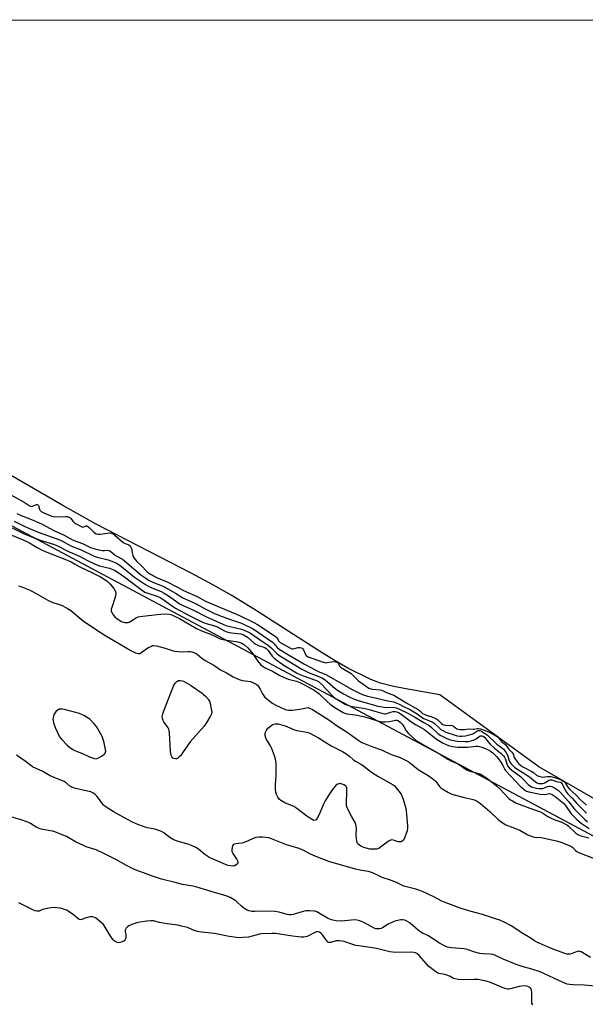
# Model space of a CAD drawing. Units: inches. Extents: x 1225765 to 1231765, y 501457 to 505458.
# Drawn here: x 1228015 to 1228292, y 504975 to 505458 of the extents above; entities that cross this region are included whole.
import ezdxf

# ---------------------------------------------------------------- set-up
doc = ezdxf.new("R2010")
doc.units = ezdxf.units.IN
doc.header["$MEASUREMENT"] = 0
for name, color, linetype in [('HYDRO-Stream Poly Centerlines', 142, 'Continuous'), ('HYDRO-Water Body', 4, 'Continuous'), ('NTRL-Trees', 3, 'Continuous'), ('Undefined', 1, 'Continuous')]:
    doc.layers.add(name, color=color, linetype=linetype)

msp = doc.modelspace()

# ---------------------------------------------------------------- linework, layer by layer
at = {"layer": 'HYDRO-Stream Poly Centerlines'}
msp.add_polyline3d([(1228315.78, 505064.69, 0), (1228268.94, 505091.65, 0), (1228220.53, 505126.9, 0), (1228202.96, 505129.95, 0), (1228197.11, 505131.1, 0), (1228191.35, 505132.6, 0), (1228186.65, 505134.35, 0), (1228175.38, 505139.99, 0), (1228169.2, 505143.51, 0), (1228161.57, 505148.18, 0), (1228129.68, 505168.68, 0), (1228118.29, 505175.71, 0), (1228109.64, 505180.6, 0), (1228098.7, 505186.46, 0), (1228051.81, 505210.68, 0), (1228035.8, 505219.65, 0), (1227982.37, 505250.45, 0)], dxfattribs=at)
at = {"layer": 'HYDRO-Water Body'}
for points in [[(1227594.78, 505457.46, 0), (1229149.55, 505457.3, 0)], [(1228315.78, 505064.69, 0), (1228268.94, 505091.65, 0), (1228220.53, 505126.9, 0), (1228202.96, 505129.95, 0), (1228197.11, 505131.1, 0), (1228191.35, 505132.6, 0), (1228186.65, 505134.35, 0), (1228175.38, 505139.99, 0), (1228169.2, 505143.51, 0), (1228161.57, 505148.18, 0), (1228129.68, 505168.68, 0), (1228118.29, 505175.71, 0), (1228109.64, 505180.6, 0), (1228098.7, 505186.46, 0), (1228051.81, 505210.68, 0), (1228035.8, 505219.65, 0), (1227982.37, 505250.45, 0)]]:
    msp.add_polyline3d(points, dxfattribs=at)
at = {"layer": 'NTRL-Trees'}
msp.add_lwpolyline([(1226605.09, 505457.56), (1227534.38, 505457.46), (1227779.91, 505332.57), (1228487.35, 504955.56), (1228511, 504914.31), (1228554.37, 504878.72), (1228598.37, 504845.56), (1228642.5, 504813.59), (1228695.62, 504783.47), (1228746.87, 504757.06), (1228798, 504731.19), (1228841, 504708.72), (1228895.25, 504679.41), (1228948.63, 504647.56), (1228999.5, 504617.44), (1229052.87, 504587.75)], dxfattribs=at)
at = {"layer": 'Undefined'}
for points, elevation in [([(1228013.2, 505215.63), (1228015.28, 505214.65), (1228021.21, 505212.39), (1228025.63, 505210.4), (1228031.4, 505207.39), (1228036.32, 505205.15), (1228040.82, 505202.57), (1228045.3, 505200.99), (1228049.26, 505199.11), (1228051.41, 505198.3), (1228053.41, 505197.87), (1228055.14, 505197.61), (1228056.14, 505197.59), (1228057.75, 505197.77), (1228058.52, 505197.59), (1228059.19, 505197.14), (1228060.46, 505196.03), (1228061.61, 505195.18), (1228064.95, 505193.24), (1228065.87, 505192.63), (1228074.02, 505185.63), (1228076.33, 505183.94), (1228077.79, 505183), (1228080.12, 505181.88), (1228084.45, 505180.22), (1228085.79, 505179.62), (1228091.02, 505176.69), (1228094.62, 505174.44), (1228101.07, 505171.48), (1228105.24, 505169.13), (1228109.76, 505166.88), (1228112.57, 505165.65), (1228117.36, 505163.86), (1228123.27, 505161.9), (1228129.03, 505159.11), (1228131.21, 505157.76), (1228138.47, 505152.65), (1228139.22, 505151.96), (1228140.78, 505150.11), (1228141.72, 505149.25), (1228146.27, 505146.43), (1228154.23, 505141.91), (1228159.73, 505138.91), (1228160.92, 505138.33), (1228164.66, 505136.77), (1228166.1, 505136.08), (1228177.21, 505129.67), (1228180.44, 505127.96), (1228182.97, 505126.86), (1228185.12, 505126.2), (1228189.69, 505125.26), (1228193.51, 505124.21), (1228197.79, 505123.44), (1228199.09, 505123), (1228200.59, 505122.27), (1228202.7, 505121.07), (1228206.19, 505119.44), (1228209.44, 505117.51), (1228211.33, 505116.07), (1228212.49, 505115.34), (1228213.49, 505114.88), (1228215.82, 505114.04), (1228216.98, 505113.46), (1228217.83, 505112.8), (1228220.29, 505110.47), (1228221.18, 505109.77), (1228221.91, 505109.32), (1228223.51, 505108.61), (1228227.5, 505107.19), (1228228.93, 505106.81), (1228230.26, 505106.62), (1228231.31, 505106.61), (1228233, 505106.78), (1228234.41, 505107.06), (1228236.6, 505107.74), (1228237.22, 505108.08), (1228238.62, 505109.07), (1228239.34, 505109.4), (1228240.08, 505109.4), (1228240.89, 505109.05), (1228243.85, 505107.06), (1228248.41, 505102.76), (1228250.78, 505101.05), (1228251.63, 505100.24), (1228252.81, 505098.81), (1228253.56, 505097.61), (1228253.89, 505096.83), (1228254.28, 505095.04), (1228254.61, 505094.17), (1228255.24, 505093.26), (1228256.19, 505092.22), (1228257.3, 505091.33), (1228264.38, 505086.7), (1228267.39, 505084.17), (1228268.13, 505083.75), (1228268.95, 505083.51), (1228269.82, 505083.44), (1228270.99, 505083.5), (1228271.55, 505083.6), (1228272.24, 505083.87), (1228273.85, 505085.08), (1228274.54, 505085.26), (1228275.34, 505085.16), (1228277.73, 505084.42), (1228279.57, 505084.05), (1228280.05, 505083.7), (1228280.37, 505083.26), (1228282.08, 505079.79), (1228282.98, 505078.53), (1228285.32, 505076.31), (1228287.56, 505073.62), (1228292.33, 505068.85)], 168), ([(1228010.83, 505208.67), (1228016.14, 505206.13), (1228022, 505203.67), (1228025.8, 505202.27), (1228031.63, 505200.45), (1228033.16, 505199.9), (1228038.46, 505197.1), (1228043.55, 505195.01), (1228047.83, 505192.68), (1228051.56, 505190.87), (1228053.78, 505190.1), (1228058.57, 505188.91), (1228061.03, 505187.89), (1228062.79, 505186.86), (1228066.1, 505184.58), (1228074.83, 505177.98), (1228075.97, 505177.21), (1228077.34, 505176.59), (1228082.03, 505175.12), (1228083.46, 505174.53), (1228084.76, 505173.72), (1228089.44, 505170.3), (1228090.93, 505169.34), (1228097.93, 505165.63), (1228104.26, 505162.51), (1228105.91, 505161.86), (1228109.62, 505160.82), (1228110.99, 505160.35), (1228111.95, 505159.88), (1228114.57, 505158.36), (1228116.1, 505157.74), (1228117.21, 505157.44), (1228118.39, 505157.24), (1228122.91, 505156.72), (1228123.95, 505156.45), (1228124.62, 505156.16), (1228126.28, 505155.03), (1228129.35, 505152.38), (1228130.27, 505151.71), (1228132.01, 505150.85), (1228134.33, 505150.25), (1228135.22, 505149.79), (1228136.35, 505148.66), (1228138.4, 505145.85), (1228139.34, 505144.84), (1228142.58, 505142.44), (1228145.36, 505140.61), (1228150.21, 505137.71), (1228151.91, 505136.81), (1228153.45, 505136.2), (1228159.6, 505134.05), (1228160.41, 505133.7), (1228161.03, 505133.33), (1228162.56, 505132.01), (1228167.1, 505127.24), (1228168.95, 505125.47), (1228170.78, 505124.18), (1228174.15, 505122.29), (1228175.72, 505121.67), (1228177.63, 505121.1), (1228183.01, 505120.28), (1228185.16, 505119.86), (1228193.21, 505117.63), (1228193.76, 505117.57), (1228194.5, 505117.64), (1228196.51, 505118.41), (1228197.54, 505118.66), (1228198.59, 505118.69), (1228199.39, 505118.53), (1228200.63, 505117.97), (1228202.24, 505116.97), (1228206.8, 505113.51), (1228208.58, 505112.27), (1228212.97, 505109.87), (1228218.86, 505105.17), (1228222.09, 505103.24), (1228223.58, 505102.47), (1228224.76, 505102.05), (1228226.68, 505101.59), (1228227.96, 505101.38), (1228229.21, 505101.28), (1228233.99, 505101.2), (1228235.47, 505101.33), (1228238.19, 505101.76), (1228239.11, 505101.76), (1228239.94, 505101.59), (1228241.03, 505101.22), (1228243.19, 505100.39), (1228244.21, 505099.9), (1228245.36, 505099.19), (1228246.46, 505098.38), (1228248.32, 505096.65), (1228249.2, 505095.54), (1228250.34, 505093.88), (1228251.37, 505092.17), (1228252.31, 505090.37), (1228252.69, 505089.85), (1228259.99, 505082.01), (1228260.81, 505081.23), (1228261.99, 505080.32), (1228263, 505079.7), (1228264.1, 505079.3), (1228269.59, 505078.23), (1228271.77, 505078.02), (1228274.26, 505078.48), (1228274.79, 505078.42), (1228275.57, 505078.12), (1228277.01, 505077.13), (1228280.24, 505074.52), (1228281.22, 505073.63), (1228282.05, 505072.63), (1228284.84, 505068.53), (1228287.67, 505065.74), (1228289.8, 505063.96), (1228293.68, 505061.36)], 172), ([(1228011.93, 505211.94), (1228017.16, 505209.34), (1228023.67, 505206.61), (1228033.75, 505203.01), (1228035.27, 505202.27), (1228039.64, 505199.83), (1228044.67, 505197.92), (1228051.08, 505194.8), (1228052.64, 505194.29), (1228058.01, 505193), (1228059.31, 505192.58), (1228060.6, 505192.02), (1228062.35, 505191.12), (1228064, 505190.04), (1228066.23, 505188.32), (1228070.91, 505184.43), (1228076.19, 505180.9), (1228078.46, 505179.62), (1228083.9, 505177.43), (1228085.39, 505176.68), (1228088.04, 505175.06), (1228092.09, 505172.06), (1228093.31, 505171.33), (1228100.16, 505168.19), (1228106.14, 505165.15), (1228115.63, 505160.88), (1228116.92, 505160.47), (1228123.36, 505159.09), (1228124.68, 505158.58), (1228126.47, 505157.72), (1228127.7, 505156.99), (1228133.03, 505153.26), (1228136.59, 505150.95), (1228137.88, 505149.81), (1228140.41, 505147.26), (1228141.58, 505146.36), (1228149.93, 505141.18), (1228152.85, 505139.47), (1228156.51, 505137.68), (1228162.03, 505135.46), (1228163.06, 505134.96), (1228164.24, 505134.14), (1228169.23, 505130.03), (1228170.81, 505128.82), (1228173.23, 505127.31), (1228176.01, 505125.82), (1228178.16, 505124.85), (1228180.41, 505124.01), (1228190.09, 505121.33), (1228193.21, 505120.76), (1228198.33, 505120.71), (1228199.14, 505120.55), (1228200.4, 505120.08), (1228205.11, 505117.77), (1228208.52, 505115.79), (1228212.58, 505113.26), (1228215.31, 505111.79), (1228216.27, 505111.03), (1228219.73, 505107.84), (1228220.98, 505106.93), (1228223.89, 505105.51), (1228225.75, 505104.81), (1228227.39, 505104.43), (1228229.06, 505104.18), (1228232.73, 505103.99), (1228234.37, 505104.03), (1228235.9, 505104.35), (1228237.28, 505104.84), (1228238.26, 505105.38), (1228239.59, 505106.37), (1228240.27, 505106.74), (1228240.7, 505106.82), (1228241.14, 505106.8), (1228241.76, 505106.58), (1228242.32, 505106.21), (1228242.76, 505105.78), (1228243.98, 505104), (1228245.11, 505102.74), (1228247.34, 505100.74), (1228250.61, 505098.09), (1228251.85, 505096.83), (1228252.18, 505096.35), (1228252.53, 505095.61), (1228253.47, 505092.57), (1228253.86, 505091.89), (1228254.51, 505091.07), (1228255.76, 505090), (1228259.99, 505086.84), (1228261.72, 505085.21), (1228263.84, 505082.98), (1228264.69, 505082.28), (1228265.43, 505081.86), (1228266.53, 505081.44), (1228267.67, 505081.12), (1228269, 505080.92), (1228270.08, 505080.91), (1228270.92, 505081.04), (1228273.26, 505081.95), (1228274.11, 505082.16), (1228274.63, 505082.15), (1228275.41, 505081.94), (1228276.67, 505081.27), (1228278.6, 505079.97), (1228279.66, 505079.1), (1228282.04, 505076.3), (1228283.76, 505074.45), (1228286.49, 505070.91), (1228291.61, 505065.83), (1228292.92, 505064.64)], 170), ([(1228009.13, 505205.68), (1228016.67, 505202.67), (1228019.4, 505201.3), (1228023.17, 505198.97), (1228025.68, 505197.65), (1228027.83, 505196.73), (1228036.7, 505193.31), (1228039.8, 505191.99), (1228041.51, 505191.11), (1228044.01, 505189.58), (1228050.29, 505186.65), (1228054.22, 505184.64), (1228055.84, 505183.72), (1228057.48, 505182.46), (1228058.88, 505181.06), (1228060.69, 505178.91), (1228061.47, 505177.53), (1228061.64, 505177.05), (1228061.71, 505176.52), (1228061.57, 505175.37), (1228061.25, 505174.23), (1228059.69, 505169.71), (1228059.49, 505168.86), (1228059.49, 505167.95), (1228059.7, 505167.23), (1228060.04, 505166.55), (1228060.52, 505165.85), (1228061.26, 505165), (1228062.39, 505164.07), (1228064.45, 505162.84), (1228065.27, 505162.52), (1228066.11, 505162.35), (1228066.95, 505162.27), (1228067.78, 505162.33), (1228068.29, 505162.51), (1228069.03, 505162.92), (1228071.82, 505164.77), (1228072.58, 505165.09), (1228073.44, 505165.27), (1228079.17, 505165.82), (1228082, 505166.26), (1228083.75, 505166.43), (1228086.29, 505166.57), (1228087.85, 505166.45), (1228088.59, 505166.25), (1228089.41, 505165.92), (1228092.84, 505164.2), (1228101.31, 505159.28), (1228103.38, 505158.39), (1228108.84, 505156.33), (1228112.78, 505154.25), (1228114.95, 505153.76), (1228121.46, 505152.79), (1228122.54, 505152.55), (1228123.48, 505152.2), (1228124.83, 505151.35), (1228126.36, 505149.94), (1228128.3, 505147.52), (1228131.56, 505142.87), (1228132.73, 505141.58), (1228133.89, 505140.69), (1228134.89, 505140.08), (1228138.44, 505138.38), (1228142.14, 505136.33), (1228143.91, 505135.46), (1228146.22, 505134.59), (1228150.26, 505133.5), (1228151.89, 505132.94), (1228153.46, 505132.17), (1228158.87, 505129.15), (1228160.12, 505128.38), (1228161.25, 505127.47), (1228165.23, 505123.54), (1228166.76, 505122.23), (1228169.01, 505120.64), (1228173.1, 505118.22), (1228173.9, 505117.84), (1228174.92, 505117.54), (1228178.92, 505117.03), (1228183.74, 505116.08), (1228189.51, 505114.31), (1228192.26, 505113.69), (1228193.72, 505113.63), (1228195.8, 505113.76), (1228198.83, 505114.44), (1228199.53, 505114.41), (1228199.99, 505114.25), (1228201.05, 505113.52), (1228201.99, 505112.52), (1228202.82, 505111.38), (1228204.06, 505109.29), (1228205.11, 505107.95), (1228207.44, 505105.73), (1228208.87, 505104.56), (1228212.56, 505102.31), (1228220.37, 505097.98), (1228224.38, 505095.35), (1228225.83, 505094.61), (1228228.67, 505093.42), (1228229.67, 505092.91), (1228233.89, 505090.01), (1228235.16, 505089.49), (1228239.57, 505088.39), (1228240.58, 505087.93), (1228241.78, 505087.22), (1228243.3, 505086.17), (1228248.29, 505082.28), (1228249.92, 505080.78), (1228254.19, 505076.26), (1228255.08, 505075.48), (1228256.03, 505074.87), (1228258.05, 505073.88), (1228264.56, 505071.35), (1228268.43, 505070.09), (1228269.75, 505069.58), (1228271.01, 505068.95), (1228273.46, 505067.35), (1228274.75, 505066.64), (1228276.91, 505065.68), (1228280.23, 505064.42), (1228281.8, 505063.7), (1228282.56, 505063.29), (1228283.34, 505062.72), (1228287.21, 505059.1), (1228288.08, 505058.49), (1228288.78, 505058.13), (1228289.61, 505057.86), (1228293.59, 505056.9)], 174), ([(1228013.95, 505180.23), (1228015.19, 505179.89), (1228019.18, 505178.3), (1228021.53, 505177.2), (1228028.42, 505173.21), (1228029.98, 505172.41), (1228031.31, 505171.9), (1228034.6, 505170.89), (1228035.67, 505170.48), (1228037.98, 505169.23), (1228039.72, 505168.15), (1228045.78, 505163.11), (1228051.69, 505158.97), (1228056.85, 505155.71), (1228060.69, 505153.43), (1228069.13, 505148.6), (1228071.42, 505147.49), (1228072.68, 505147.08), (1228073.48, 505147.15), (1228074.19, 505147.53), (1228076.24, 505149.14), (1228077.43, 505149.89), (1228079.16, 505150.78), (1228079.66, 505150.95), (1228080.19, 505151.02), (1228081.59, 505150.81), (1228085.85, 505149.72), (1228089.73, 505148.46), (1228090.57, 505148.25), (1228092.29, 505148.05), (1228094.31, 505147.93), (1228097.05, 505148.08), (1228098.11, 505148.07), (1228098.91, 505147.93), (1228099.98, 505147.54), (1228101.49, 505146.72), (1228103.82, 505144.9), (1228105.47, 505143.75), (1228109.8, 505141.4), (1228113.05, 505139.16), (1228115.97, 505137.7), (1228119.25, 505135.73), (1228121.36, 505134.76), (1228122.7, 505134.23), (1228123.81, 505133.96), (1228127.78, 505133.33), (1228128.86, 505132.94), (1228130.4, 505132.14), (1228131.08, 505131.62), (1228131.63, 505130.95), (1228132.38, 505129.67), (1228133.59, 505127.31), (1228134.64, 505125.95), (1228135.67, 505124.96), (1228138.58, 505122.69), (1228140.1, 505121.8), (1228144.06, 505119.98), (1228145.37, 505119.54), (1228146.47, 505119.37), (1228148.17, 505119.4), (1228151.89, 505119.81), (1228155.22, 505120.57), (1228155.96, 505120.58), (1228156.68, 505120.4), (1228158.17, 505119.6), (1228166.03, 505114.62), (1228170.18, 505111.65), (1228175.05, 505108.53), (1228180.31, 505104.77), (1228182.27, 505103.55), (1228183.86, 505102.81), (1228187.13, 505101.5), (1228191.91, 505099.86), (1228196.66, 505097.69), (1228200.99, 505096.12), (1228204.32, 505094.59), (1228205.49, 505093.82), (1228209.92, 505090.25), (1228214.82, 505087.43), (1228217.14, 505085.72), (1228218.02, 505084.98), (1228218.61, 505084.36), (1228220.45, 505081.82), (1228221.03, 505081.26), (1228221.95, 505080.59), (1228224.66, 505078.99), (1228226.43, 505078.22), (1228232.48, 505076.65), (1228236.75, 505075.63), (1228237.79, 505075.27), (1228238.52, 505074.91), (1228240.39, 505073.62), (1228244.96, 505069.79), (1228249.23, 505065.71), (1228251.58, 505063.94), (1228252.83, 505063.18), (1228259.7, 505060.54), (1228263.23, 505058.5), (1228264.5, 505057.92), (1228265.79, 505057.44), (1228266.9, 505057.21), (1228270.15, 505056.91), (1228275.45, 505055.89), (1228277.72, 505055.34), (1228280.28, 505054.56), (1228284.75, 505052.67), (1228285.59, 505052.08), (1228287.02, 505050.69), (1228287.68, 505050.16), (1228288.68, 505049.62), (1228290.53, 505048.81), (1228297.88, 505046.08)], 176), ([(1228294.35, 504998.23), (1228290.55, 505000.53), (1228289.78, 505000.91), (1228289, 505001.18), (1228288.5, 505001.24), (1228287.8, 505001.15), (1228285.39, 505000.09), (1228284.27, 504999.85), (1228282.85, 504999.82), (1228281.78, 505000.09), (1228275.62, 505002.5), (1228268.09, 505005.7), (1228266.89, 505006.39), (1228264.7, 505007.85), (1228261.16, 505009.97), (1228255.52, 505013.73), (1228252.36, 505015.37), (1228249.92, 505016.42), (1228248.29, 505017.01), (1228241.41, 505019.2), (1228235.88, 505020.71), (1228231.02, 505022.23), (1228223.05, 505025.08), (1228221.47, 505025.74), (1228217.47, 505027.98), (1228212.06, 505030.56), (1228208.76, 505031.63), (1228204.08, 505032.78), (1228202.83, 505033.17), (1228199.21, 505034.97), (1228197.19, 505035.84), (1228195.9, 505036.27), (1228193.23, 505036.99), (1228192.16, 505037.37), (1228188.31, 505039.36), (1228187.02, 505039.91), (1228185.6, 505040.27), (1228182.13, 505040.89), (1228179.23, 505041.53), (1228166.08, 505045.2), (1228160.52, 505047.32), (1228157.14, 505048.86), (1228153.92, 505050.54), (1228151.6, 505051.54), (1228150, 505052.09), (1228145.34, 505053.34), (1228138.06, 505056.27), (1228136.63, 505056.75), (1228135.01, 505057.06), (1228133.64, 505057.18), (1228131.98, 505057.17), (1228130.29, 505056.94), (1228128.93, 505056.55), (1228126.6, 505055.37), (1228124.57, 505054.55), (1228123.43, 505054.28), (1228120.46, 505053.83), (1228119.42, 505053.49), (1228119.22, 505053.34), (1228118.95, 505052.95), (1228118.69, 505052.22), (1228118.48, 505050.86), (1228118.55, 505050.06), (1228119.03, 505049.07), (1228121.08, 505046.21), (1228121.5, 505045.17), (1228121.51, 505044.44), (1228121.3, 505044.05), (1228120.76, 505043.56), (1228120.09, 505043.18), (1228119.6, 505043.04), (1228118.81, 505042.99), (1228118, 505043.04), (1228116.64, 505043.35), (1228108.29, 505046.91), (1228107.25, 505047.43), (1228105.36, 505048.67), (1228102.2, 505051.3), (1228100.97, 505052.05), (1228099.18, 505052.97), (1228097.57, 505053.57), (1228091.74, 505055.21), (1228089.73, 505056.06), (1228088.24, 505056.91), (1228085.27, 505059.2), (1228084.04, 505059.92), (1228082.73, 505060.41), (1228080.85, 505060.99), (1228077.16, 505061.75), (1228076.04, 505062.06), (1228071.67, 505063.66), (1228069.55, 505064.64), (1228060.82, 505069.33), (1228056.41, 505072.23), (1228055.72, 505072.77), (1228055.13, 505073.4), (1228053.15, 505076.29), (1228052.38, 505077.26), (1228051.52, 505078.08), (1228050.4, 505078.84), (1228049.45, 505079.31), (1228048.64, 505079.59), (1228041.9, 505080.99), (1228040.08, 505081.6), (1228039.19, 505082.14), (1228037.35, 505083.76), (1228036.42, 505084.38), (1228034.34, 505085.29), (1228029.5, 505087.18), (1228025.9, 505089.3), (1228022.68, 505090.77), (1228020.95, 505091.64), (1228020.02, 505092.27), (1228017.3, 505094.4), (1228012.96, 505097.26)], 176), ([(1228298.37, 504983.98), (1228291.3, 504984.62), (1228285.76, 504984.81), (1228283.97, 504984.96), (1228282.86, 504985.16), (1228280.92, 504985.89), (1228269.58, 504991.13), (1228265.52, 504992.48), (1228260.9, 504993.8), (1228257.96, 504994.78), (1228251.57, 504997.34), (1228247.82, 504999.15), (1228246.61, 504999.64), (1228245.16, 504999.89), (1228241.5, 505000.01), (1228240.13, 505000.2), (1228237.72, 505000.82), (1228233.86, 505002.12), (1228232.46, 505002.47), (1228226.19, 505002.89), (1228225.1, 505003.03), (1228224.31, 505003.24), (1228222.75, 505003.95), (1228219.95, 505005.45), (1228214.98, 505008.79), (1228211.98, 505010.2), (1228210.73, 505010.87), (1228209.83, 505011.54), (1228207.3, 505013.83), (1228205.47, 505015.28), (1228204.27, 505016.08), (1228203.27, 505016.45), (1228202.22, 505016.6), (1228201.37, 505016.58), (1228199.96, 505016.4), (1228198.85, 505016.13), (1228197.22, 505015.47), (1228195.11, 505014.47), (1228192.43, 505012.79), (1228191.69, 505012.4), (1228190.92, 505012.2), (1228189.86, 505012.17), (1228189.07, 505012.26), (1228188.28, 505012.52), (1228183.2, 505015.34), (1228181.33, 505016.13), (1228179.96, 505016.54), (1228178.57, 505016.59), (1228172.5, 505015.94), (1228169.65, 505016.13), (1228167.99, 505016.43), (1228166.93, 505016.79), (1228165.4, 505017.49), (1228160.24, 505020.51), (1228159.45, 505020.83), (1228158.9, 505020.94), (1228156.61, 505021.07), (1228154.88, 505021), (1228153.46, 505020.69), (1228148.69, 505019.34), (1228147.56, 505019.13), (1228146.72, 505019.08), (1228145.63, 505019.23), (1228141.7, 505020.35), (1228139.58, 505020.76), (1228135.21, 505020.91), (1228129.82, 505020.68), (1228128.43, 505020.81), (1228127.09, 505021.09), (1228125.75, 505021.63), (1228124.51, 505022.37), (1228123.43, 505023.24), (1228120.67, 505025.77), (1228119.76, 505026.47), (1228117.71, 505027.59), (1228115.86, 505028.44), (1228110.6, 505029.84), (1228100.89, 505032.9), (1228099.5, 505033.2), (1228096.51, 505033.62), (1228094.33, 505034.04), (1228090.86, 505034.96), (1228084.05, 505036.53), (1228079.74, 505037.99), (1228073.5, 505040.26), (1228071.12, 505041.21), (1228066.97, 505043.29), (1228061.65, 505046.19), (1228056.14, 505049.02), (1228052.02, 505050.89), (1228047.25, 505052.47), (1228045.92, 505052.99), (1228041.99, 505054.94), (1228037.52, 505057.43), (1228033.74, 505059), (1228031.83, 505059.73), (1228030.73, 505060.04), (1228025.94, 505060.88), (1228024.56, 505061.21), (1228023.04, 505061.91), (1228019.87, 505063.81), (1228018.6, 505064.42), (1228014.86, 505065.79), (1228007.37, 505067.99)], 174), ([(1228266.01, 504975.05), (1228265.65, 504975.79), (1228265.5, 504976.63), (1228265.55, 504981.07), (1228265.42, 504982.22), (1228265.11, 504982.95), (1228264.79, 504983.36), (1228264.35, 504983.7), (1228263.57, 504984.07), (1228263.02, 504984.22), (1228262.2, 504984.31), (1228260.54, 504984.23), (1228259.38, 504983.98), (1228255.07, 504982.8), (1228254.21, 504982.65), (1228253.65, 504982.63), (1228252.31, 504982.99), (1228245.39, 504985.9), (1228243.25, 504986.55), (1228240.77, 504987.17), (1228239.34, 504987.35), (1228237.32, 504987.44), (1228231.88, 504987.25), (1228229.5, 504987.46), (1228228.04, 504987.7), (1228227.24, 504987.99), (1228225.23, 504989.05), (1228223.96, 504989.59), (1228222.92, 504989.91), (1228220.07, 504990.43), (1228219.32, 504990.72), (1228218.58, 504991.14), (1228215.08, 504993.86), (1228210.31, 504999.15), (1228209.26, 505000.09), (1228208.55, 505000.47), (1228207.75, 505000.68), (1228206.65, 505000.77), (1228198.7, 505000.69), (1228196.06, 505000.93), (1228194.64, 505001.24), (1228190.16, 505002.47), (1228188.48, 505002.84), (1228180.8, 505003.89), (1228179.39, 505004.15), (1228177.29, 505004.71), (1228173.53, 505005.98), (1228171.34, 505006.38), (1228170.51, 505006.44), (1228169.7, 505006.4), (1228166.98, 505005.57), (1228166.5, 505005.51), (1228166.06, 505005.56), (1228165.63, 505005.79), (1228165.06, 505006.38), (1228162.94, 505009.25), (1228162.18, 505010.09), (1228161.56, 505010.55), (1228160.69, 505010.82), (1228159.95, 505010.74), (1228159.19, 505010.45), (1228155.49, 505008.53), (1228154.72, 505008.33), (1228153.91, 505008.24), (1228152.54, 505008.21), (1228151.11, 505008.33), (1228148.22, 505008.71), (1228142.02, 505009.7), (1228139.99, 505009.93), (1228138.25, 505009.97), (1228133.03, 505009.82), (1228132.09, 505009.64), (1228126.71, 505008.2), (1228123.92, 505007.94), (1228121.93, 505007.92), (1228117.26, 505008.43), (1228110.04, 505009.94), (1228103.57, 505010.68), (1228101.71, 505010.96), (1228100.13, 505011.44), (1228096.79, 505012.86), (1228093.91, 505013.63), (1228092.17, 505013.97), (1228086.92, 505014.62), (1228083.12, 505015.36), (1228080.22, 505016.12), (1228078.88, 505016.22), (1228076.85, 505015.99), (1228072.5, 505015.29), (1228069.52, 505014.42), (1228068.04, 505013.75), (1228067.4, 505013.26), (1228066.83, 505012.65), (1228066.37, 505011.99), (1228066.21, 505011.52), (1228066.25, 505010.75), (1228066.59, 505009.44), (1228066.69, 505008.7), (1228066.58, 505007.68), (1228066.33, 505006.98), (1228065.81, 505006.42), (1228064.81, 505005.88), (1228063.71, 505005.5), (1228062.89, 505005.45), (1228062.1, 505005.66), (1228061.35, 505006.02), (1228060.91, 505006.33), (1228060.35, 505006.89), (1228059.54, 505007.96), (1228057.69, 505011.16), (1228055.62, 505014.29), (1228055.04, 505014.92), (1228053.76, 505016.05), (1228052.42, 505017.11), (1228051.72, 505017.58), (1228051, 505017.9), (1228050.24, 505018.13), (1228049.19, 505018.17), (1228048.24, 505017.97), (1228046.16, 505017.34), (1228044.98, 505016.84), (1228044.34, 505016.73), (1228043.71, 505016.82), (1228043.01, 505017.23), (1228041.88, 505018.35), (1228041, 505019.09), (1228038.41, 505020.94), (1228037.62, 505021.33), (1228036.5, 505021.74), (1228035.08, 505022.18), (1228034.21, 505022.36), (1228031.59, 505022.64), (1228029.88, 505022.54), (1228026.53, 505021.92), (1228025.73, 505021.67), (1228024.07, 505020.95), (1228023.05, 505020.83), (1228022.22, 505021.03), (1228021.41, 505021.36), (1228014.18, 505024.93)], 172)]:
    msp.add_lwpolyline(points, dxfattribs=dict(at, elevation=elevation))
for points, elevation in [([(1228090.92, 505095.49), (1228090.16, 505095.61), (1228089.72, 505095.84), (1228089.21, 505096.44), (1228088.88, 505097.18), (1228088.65, 505098.2), (1228088.53, 505099.26), (1228087.95, 505108.31), (1228087.81, 505109.47), (1228087.66, 505110.02), (1228087.29, 505110.76), (1228085.3, 505113.58), (1228084.87, 505114.29), (1228084.52, 505115.23), (1228084.47, 505116.27), (1228084.68, 505117.59), (1228085.16, 505119), (1228089.28, 505129.44), (1228090.21, 505131.53), (1228090.8, 505132.55), (1228091.54, 505133.32), (1228092.42, 505133.81), (1228093.4, 505133.91), (1228094.15, 505133.79), (1228094.94, 505133.49), (1228098.25, 505131.61), (1228104.06, 505127.61), (1228104.75, 505127.07), (1228105.59, 505126.26), (1228106.94, 505124.74), (1228107.53, 505123.77), (1228107.89, 505122.65), (1228108.5, 505120.04), (1228108.73, 505118.32), (1228108.55, 505117.52), (1228108.06, 505116.5), (1228105.96, 505112.99), (1228104.99, 505111.55), (1228098.07, 505103.92), (1228094.4, 505098.42), (1228093.49, 505097.22), (1228092.72, 505096.42), (1228092.09, 505095.91), (1228091.42, 505095.55)], 178), ([(1228034.74, 505119.89), (1228033.98, 505119.78), (1228033.07, 505119.35), (1228032.45, 505118.82), (1228031.74, 505117.92), (1228031.32, 505117.16), (1228031.08, 505116.36), (1228030.89, 505114.97), (1228030.94, 505114.13), (1228031.35, 505112.71), (1228032.16, 505110.54), (1228032.93, 505108.74), (1228034.13, 505106.37), (1228035.18, 505104.94), (1228037.64, 505102.32), (1228038.96, 505101.16), (1228040.66, 505100.07), (1228041.91, 505099.36), (1228042.68, 505099.04), (1228045.37, 505098.17), (1228048.83, 505096.55), (1228051.32, 505095.65), (1228052.14, 505095.57), (1228052.93, 505095.82), (1228054.97, 505097.05), (1228056.14, 505097.94), (1228056.47, 505098.36), (1228056.65, 505098.82), (1228056.73, 505099.32), (1228056.71, 505100.13), (1228055.99, 505103.29), (1228055.13, 505106.08), (1228054.37, 505107.65), (1228052.19, 505111.41), (1228051.14, 505112.74), (1228049.04, 505115.02), (1228046.02, 505116.75), (1228043.85, 505117.65), (1228036.63, 505119.66), (1228035.55, 505119.85)], 176), ([(1228200.83, 505054.85), (1228200.05, 505054.94), (1228197.78, 505055.66), (1228196.99, 505055.76), (1228196.48, 505055.71), (1228195.97, 505055.53), (1228195.23, 505055.09), (1228191.48, 505052.27), (1228190.52, 505051.67), (1228189.43, 505051.34), (1228187.97, 505051.2), (1228187.09, 505051.2), (1228186.25, 505051.31), (1228183.25, 505052.16), (1228181.73, 505052.81), (1228180.44, 505053.73), (1228180.13, 505054.11), (1228179.91, 505054.6), (1228179.6, 505056.29), (1228179.44, 505058.33), (1228179.57, 505061.54), (1228179.35, 505063.29), (1228178.92, 505064.31), (1228177.4, 505067.03), (1228175.55, 505070.61), (1228175.07, 505071.64), (1228174.81, 505072.44), (1228174.71, 505073.84), (1228174.96, 505079.6), (1228174.89, 505081.27), (1228174.72, 505081.75), (1228174.19, 505082.35), (1228173.48, 505082.82), (1228172.69, 505083.16), (1228171.6, 505083.37), (1228171.11, 505083.31), (1228170.4, 505083.06), (1228169.54, 505082.45), (1228168.45, 505081.13), (1228166.44, 505078.33), (1228164.34, 505074.89), (1228163.53, 505073.37), (1228161.91, 505069.37), (1228161.03, 505067.53), (1228160.16, 505066.06), (1228159.81, 505065.67), (1228159.4, 505065.42), (1228158.93, 505065.36), (1228158.45, 505065.47), (1228156.75, 505066.41), (1228155.3, 505067.38), (1228150.33, 505071.21), (1228148.86, 505072.21), (1228144.58, 505074.03), (1228142.59, 505075.15), (1228141.7, 505075.81), (1228141.04, 505076.71), (1228140.46, 505078.06), (1228140.12, 505079.17), (1228139.92, 505080.54), (1228139.93, 505082.83), (1228140.33, 505087.28), (1228140.21, 505093.25), (1228140.14, 505094.43), (1228140, 505095.31), (1228139.48, 505097), (1228138.05, 505100.89), (1228137.5, 505101.9), (1228135.5, 505105.04), (1228135.19, 505105.82), (1228134.94, 505106.9), (1228134.92, 505107.7), (1228135.13, 505108.5), (1228135.61, 505109.54), (1228136.23, 505110.5), (1228137.43, 505111.59), (1228138.56, 505112.26), (1228139.78, 505112.64), (1228141.22, 505112.61), (1228142.48, 505112.36), (1228144.7, 505111.66), (1228149.24, 505109.78), (1228150.33, 505109.41), (1228154.5, 505108.75), (1228155.92, 505108.41), (1228156.73, 505108.11), (1228160.96, 505105.73), (1228167.21, 505101.92), (1228172.83, 505099.07), (1228174.49, 505098.12), (1228176.29, 505096.85), (1228178.27, 505094.94), (1228179.08, 505094.31), (1228181.84, 505092.89), (1228182.58, 505092.43), (1228187.04, 505089.06), (1228190.11, 505086.97), (1228197.6, 505082.74), (1228198.05, 505082.38), (1228199.04, 505081.38), (1228200.46, 505079.66), (1228201.5, 505078.24), (1228201.92, 505077.47), (1228202.51, 505075.8), (1228203.53, 505072.39), (1228203.79, 505071.24), (1228203.94, 505070.08), (1228204.58, 505062.76), (1228204.57, 505061.62), (1228204.42, 505060.2), (1228204.18, 505059.36), (1228203.35, 505057.14), (1228202.61, 505055.61), (1228202.06, 505055.11), (1228201.6, 505054.94)], 178)]:
    msp.add_lwpolyline(points, close=True, dxfattribs=dict(at, elevation=elevation))
msp.add_polyline3d([(1228009.91, 505225.04, 166), (1228016.75, 505221.17, 166), (1228019.21, 505219.62, 166), (1228019.96, 505219.27, 166), (1228020.47, 505219.18, 166), (1228020.84, 505219.22, 166), (1228022.76, 505220.01, 166), (1228023.18, 505220.06, 166), (1228023.41, 505219.99, 166), (1228023.78, 505219.53, 166), (1228024.29, 505217.75, 166), (1228024.61, 505217.16, 166), (1228025.15, 505216.7, 166), (1228026.44, 505216.05, 166), (1228029.88, 505214.57, 166), (1228031.18, 505214.14, 166), (1228032.5, 505214.06, 166), (1228037.15, 505214.27, 166), (1228037.97, 505214.17, 166), (1228038.66, 505213.94, 166), (1228039.22, 505213.66, 166), (1228039.7, 505213.25, 166), (1228040.77, 505211.79, 166), (1228041.27, 505211.31, 166), (1228042.28, 505210.65, 166), (1228044.67, 505209.3, 166), (1228045.12, 505209.13, 166), (1228045.6, 505209.07, 166), (1228046.05, 505209.18, 166), (1228047.18, 505209.71, 166), (1228047.47, 505209.69, 166), (1228047.88, 505209.5, 166), (1228048.68, 505208.81, 166), (1228050.86, 505206.51, 166), (1228051.52, 505206, 166), (1228052.13, 505205.73, 166), (1228052.93, 505205.55, 166), (1228053.94, 505205.54, 166), (1228057.67, 505206.1, 166), (1228058.7, 505206.18, 166), (1228059.57, 505206.1, 166), (1228060.27, 505205.82, 166), (1228061.18, 505205.15, 166), (1228065.33, 505201.49, 166), (1228066.22, 505200.98, 166), (1228067.78, 505200.49, 166), (1228068.3, 505200.17, 166), (1228068.64, 505199.86, 166), (1228069.08, 505199.25, 166), (1228069.41, 505198.47, 166), (1228069.67, 505196.36, 166), (1228070.03, 505195.05, 166), (1228070.38, 505194.33, 166), (1228071.14, 505193.19, 166), (1228071.99, 505192.25, 166), (1228074.19, 505190.23, 166), (1228077.05, 505187.17, 166), (1228077.82, 505186.5, 166), (1228078.67, 505185.93, 166), (1228082.01, 505184.16, 166), (1228086.6, 505182.33, 166), (1228092.27, 505179.42, 166), (1228094.94, 505177.89, 166), (1228101.61, 505174.96, 166), (1228105.7, 505172.72, 166), (1228122.38, 505165.76, 166), (1228129, 505162.51, 166), (1228131.44, 505161.07, 166), (1228135.04, 505158.64, 166), (1228139.81, 505155.67, 166), (1228140.53, 505155.01, 166), (1228141.58, 505153.22, 166), (1228141.94, 505152.78, 166), (1228142.3, 505152.48, 166), (1228147.34, 505149.69, 166), (1228147.97, 505149.43, 166), (1228148.56, 505149.39, 166), (1228150.99, 505149.98, 166), (1228151.8, 505150.08, 166), (1228152.5, 505149.93, 166), (1228153.01, 505149.67, 166), (1228153.4, 505149.33, 166), (1228153.7, 505148.89, 166), (1228154.83, 505146.34, 166), (1228155.22, 505145.89, 166), (1228155.95, 505145.46, 166), (1228163.26, 505142.85, 166), (1228164.06, 505142.63, 166), (1228164.52, 505142.58, 166), (1228165.34, 505142.64, 166), (1228168.4, 505143.17, 166), (1228169.42, 505143.06, 166), (1228170.31, 505142.72, 166), (1228170.85, 505142.26, 166), (1228171.36, 505140.93, 166), (1228171.86, 505140.4, 166), (1228173.38, 505139.41, 166), (1228177.08, 505137.33, 166), (1228177.92, 505136.57, 166), (1228179.88, 505134.47, 166), (1228180.71, 505133.69, 166), (1228184.52, 505130.92, 166), (1228185.69, 505130.19, 166), (1228186.67, 505129.8, 166), (1228187.51, 505129.6, 166), (1228191.17, 505129.29, 166), (1228191.97, 505129.15, 166), (1228192.72, 505128.87, 166), (1228194.66, 505127.78, 166), (1228197.97, 505126.72, 166), (1228204.67, 505122.57, 166), (1228206.95, 505121.32, 166), (1228209.81, 505119.6, 166), (1228210.63, 505119.03, 166), (1228212.05, 505117.8, 166), (1228212.74, 505117.34, 166), (1228213.85, 505116.86, 166), (1228216.61, 505116.07, 166), (1228218.48, 505115.23, 166), (1228219.43, 505114.55, 166), (1228221.37, 505112.75, 166), (1228221.93, 505112.35, 166), (1228222.47, 505112.1, 166), (1228223.04, 505111.94, 166), (1228223.64, 505111.87, 166), (1228225.7, 505111.96, 166), (1228226.52, 505111.87, 166), (1228227.22, 505111.56, 166), (1228228.83, 505110.29, 166), (1228229.49, 505110.04, 166), (1228230.5, 505109.88, 166), (1228232.64, 505109.84, 166), (1228234.61, 505110.24, 166), (1228236.81, 505110.08, 166), (1228237.32, 505110.11, 166), (1228238.78, 505110.4, 166), (1228239.5, 505110.38, 166), (1228240.36, 505110.25, 166), (1228241.39, 505109.95, 166), (1228244.41, 505108.77, 166), (1228247.72, 505106.99, 166), (1228248.54, 505106.42, 166), (1228249.17, 505105.86, 166), (1228250.73, 505103.98, 166), (1228252.6, 505102.5, 166), (1228254.09, 505100.47, 166), (1228255.81, 505098.71, 166), (1228256.36, 505097.89, 166), (1228256.97, 505096.17, 166), (1228257.52, 505095.2, 166), (1228259.02, 505093.29, 166), (1228260.16, 505092.23, 166), (1228261.13, 505091.64, 166), (1228265.54, 505089.34, 166), (1228266.34, 505088.8, 166), (1228268.07, 505087.41, 166), (1228269.01, 505086.96, 166), (1228270.08, 505086.71, 166), (1228271.17, 505086.6, 166), (1228271.96, 505086.64, 166), (1228273.29, 505086.93, 166), (1228274.91, 505086.83, 166), (1228277.4, 505086.14, 166), (1228279.55, 505085.42, 166), (1228280.32, 505085.09, 166), (1228281.01, 505084.65, 166), (1228281.54, 505084.17, 166), (1228283.29, 505081.57, 166), (1228284.18, 505080.57, 166), (1228287.19, 505077.86, 166), (1228289.29, 505075.64, 166), (1228292.4, 505072.75, 166)], dxfattribs=at)

doc.saveas('drawing.dxf')
